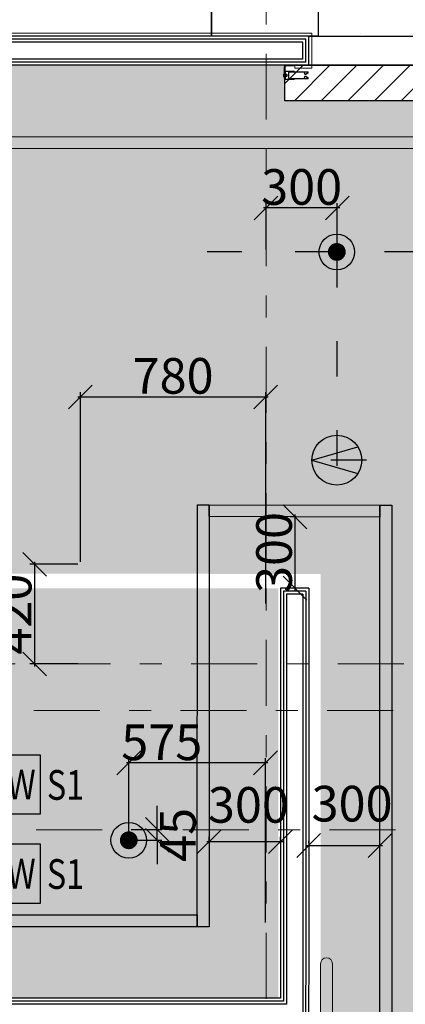
# Model space of a CAD drawing. Units: millimetres. Extents: x -16314 to 111200, y 26614 to 123255.
# Drawn here: x 24237 to 25859, y 72206 to 76351 of the extents above; entities that cross this region are included whole.
import ezdxf
from ezdxf.enums import TextEntityAlignment as Align

# ---------------------------------------------------------------- set-up
doc = ezdxf.new("R2010")
doc.units = ezdxf.units.MM
doc.header["$LTSCALE"] = 125
doc.linetypes.add('3303 XREF - First Floor - As Proposed$0$DGN Style 15', pattern=[4.94208, 2.223936, -0.988416, 0.741312, -0.988416])
doc.linetypes.add('ACAD_ISO03W100', pattern=[30, 12, -18])
doc.layers.get('0').update_dxf_attribs({"linetype": 'CONTINUOUS'})
doc.layers.get('DEFPOINTS').update_dxf_attribs({"linetype": 'CONTINUOUS'})
for name, color, linetype in [('3303 XREF - First Floor - As Proposed$0$A-Gridlines', 252, 'CONTINUOUS'), ('3303 XREF - First Floor - As Proposed$0$A-PLASTERBOARD', 1, 'CONTINUOUS'), ('3303 XREF - First Floor - As Proposed$0$A-Ramp', 2, 'CONTINUOUS'), ('3303 XREF - First Floor - RCP As Proposed$0$A-Finish Hatches', 1, 'CONTINUOUS'), ('3303 XREF - First Floor - RCP As Proposed$0$A-LIGHTING', 5, 'CONTINUOUS'), ('3303 XREF - First Floor - RCP As Proposed$0$A-RCPDOOR', 5, 'CONTINUOUS'), ('3303 XREF - First Floor - RCP As Proposed$0$A-SPRINKLERS', 1, 'CONTINUOUS'), ('3303 XREF - First Floor - RCP As Proposed$0$E-LIGHTS', 130, 'CONTINUOUS'), ('A-DIMS', 2, 'CONTINUOUS')]:
    doc.layers.add(name, color=color, linetype=linetype)
for name, color, linetype, lineweight in [('3303 XREF - First Floor - As Proposed$0$A-New Partition walls', 3, 'CONTINUOUS', 25), ('3303 XREF - First Floor - As Proposed$0$A-Wall cladding', 1, 'CONTINUOUS', 13), ('3303 XREF - First Floor - As Proposed$0$ceiling', 9, 'CONTINUOUS', 9), ('3303 XREF - First Floor - As Proposed$0$Fixings', 4, 'CONTINUOUS', 5), ('3303 XREF - First Floor - As Proposed$0$SIDE GUIDE', 4, 'CONTINUOUS', 15), ('3303 XREF - First Floor - RCP As Proposed$0$A-STRUCTURE', 2, 'CONTINUOUS', 25)]:
    doc.layers.add(name, color=color, linetype=linetype, lineweight=lineweight)
doc.styles.add('3303 XREF - First Floor - RCP As Proposed$0$EMT_ARIAL', font='arial.ttf', dxfattribs={"width": 0.8})
doc.styles.add('AGP-PROD-01', font='tahoma.ttf', dxfattribs={"width": 0.8})
doc.dimstyles.new('AGP-10', dxfattribs={"dimscale": 10, "dimtxt": 2.5, "dimasz": 4, "dimexe": 2, "dimexo": 1, "dimgap": 1, "dimtad": 2, "dimdec": 0, "dimdsep": 46, "dimtxsty": 'AGP-PROD-01', "dimblk1": 'OBLIQUE', "dimblk2": 'OBLIQUE', "dimsah": 1, "dimcen": 2, "dimdle": 1, "dimclrd": 1, "dimclre": 1, "dimclrt": 2, "dimadec": 0, "dimazin": 0, "dimtfac": 1, "dimtdec": 0, "dimtix": 1, "dimtmove": 2, "dimatfit": 3, "dimfxl": 1, "dimtvp": 1.5, "dimtolj": 1, "dimtzin": 0, "dimarcsym": 0})
pattern_1 = [(37.5, (43726.7, 66841.75), (-12.8003, 391.5306), [0, -308.864, 0, -345.44, 0, -330.2]), (7.5, (43726.7, 66841.75), (359.619, 573.46), [0, -166.624, 0, -278.384, 0, -106.68]), (327.5, (43476.77, 66841.75), (632.794, 1.1497), [0, -101.6, 0, -365.76, 0, -477.52]), (317.5, (43476.77, 66841.75), (610.845, 178.343), [0, -50.8, 0, -239.776, 0, -274.32])]

# ---------------------------------------------------------------- blocks, each defined once
blk = doc.blocks.new('3303 XREF - First Floor - RCP As Proposed$0$sprinkler')
at = {"layer": '3303 XREF - First Floor - RCP As Proposed$0$A-SPRINKLERS', "color": 91, "const_width": 37.2}
blk.add_lwpolyline([(-64559.4, -643.9, -1), (-64597.2, -643.9, -1)], format="xyb", close=True, dxfattribs=at)
at = {"layer": '3303 XREF - First Floor - RCP As Proposed$0$A-SPRINKLERS', "color": 91}
blk.add_circle((-64578.3, -643.9), 75, dxfattribs=at)
blk = doc.blocks.new('*U762')
at = {"layer": '3303 XREF - First Floor - RCP As Proposed$0$A-LIGHTING'}
h = blk.add_hatch(color=256, dxfattribs=at)
h.dxf.hatch_style = 1
h.paths.add_polyline_path([(-31912.4, 29525.2), (-32106.2, 29469.3), (-31912.4, 29413.4, 0.141296), (-31896.2, 29469.3, 0.141296)])
for points in [[(-32106.2, 29469.3), (-31912.4, 29525.2)], [(-32106.2, 29469.3), (-31912.4, 29413.4)]]:
    blk.add_lwpolyline(points, dxfattribs=at)
blk.add_circle((-32001.2, 29469.3), 105, dxfattribs=at)
blk = doc.blocks.new('*U994')
at = {"layer": '3303 XREF - First Floor - RCP As Proposed$0$E-LIGHTS'}
blk.add_lwpolyline([(250, 0), (0, 0), (0, 250), (250, 250)], close=True, dxfattribs=at)
at = {"layer": '3303 XREF - First Floor - RCP As Proposed$0$E-LIGHTS', "style": '3303 XREF - First Floor - RCP As Proposed$0$EMT_ARIAL', "width": 0.8}
for tag, p in [('GW', (125, 125)), ('TW', (403.8, 124.3))]:
    blk.add_attdef(tag, text='', height=125, dxfattribs=at).set_placement(p, align=Align.MIDDLE_CENTER)
blk = doc.blocks.new('3303 XREF - First Floor - As Proposed$0$GF GRID')
at = {"layer": '3303 XREF - First Floor - As Proposed$0$A-Gridlines', "linetype": '3303 XREF - First Floor - As Proposed$0$DGN Style 15', "lineweight": 13, "transparency": 33554687}
for p, q in [((-1189.6, 16490.1), (-1189.6, -16901.8)), ((-17566.3, -4615.4), (17424.4, -4615.6)), ((-17601.3, -5314), (17940, -5314.3))]:
    blk.add_line(p, q, dxfattribs=at)
at = {"layer": '3303 XREF - First Floor - As Proposed$0$A-Gridlines', "color": 251, "linetype": '3303 XREF - First Floor - As Proposed$0$DGN Style 15', "lineweight": 13, "transparency": 33554687}
blk.add_line((-18229.9, -4811.4), (17372.9, -4811.7), dxfattribs=at)
blk = doc.blocks.new('3303 XREF - First Floor - As Proposed$0$M5schd')
at = {"layer": '3303 XREF - First Floor - As Proposed$0$Fixings'}
for p, q in [((2849.9, -2606.5), (2849.9, -2599.7)), ((2852.9, -2598.6), (2850.2, -2598.6)), ((2852.9, -2600.9), (2850.2, -2600.9)), ((2852.9, -2605.4), (2850.2, -2605.4)), ((2852.9, -2607.7), (2850.2, -2607.7)), ((2852.9, -2607.7), (2852.9, -2598.6)), ((2852.9, -2599.5), (2852.9, -2598.6)), ((2853.1, -2599.5), (2852.9, -2599.5)), ((2852.9, -2606.7), (2852.9, -2607.7)), ((2853.1, -2606.7), (2852.9, -2606.7)), ((2853.1, -2606.7), (2853.1, -2599.5))]:
    blk.add_line(p, q, dxfattribs=at)
for centre, radius, start, end in [((2852, -2599.7), 2.09, 147.1328, 212.8672), ((2857.8, -2603.1), 7.87, 163.2213, 196.7787), ((2852, -2606.5), 2.09, 147.1328, 212.8672)]:
    blk.add_arc(centre, radius, start, end, dxfattribs=at)
blk = doc.blocks.new('3303 XREF - First Floor - As Proposed$0$m5nut')
at = {"layer": '3303 XREF - First Floor - As Proposed$0$Fixings'}
for p, q in [((2857.1, -2606.5), (2857.1, -2599.7)), ((2861.4, -2598.6), (2857.5, -2598.6)), ((2861.4, -2600.9), (2857.5, -2600.9)), ((2861.4, -2605.4), (2857.5, -2605.4)), ((2861.4, -2607.7), (2857.5, -2607.7)), ((2861.7, -2606.5), (2861.7, -2599.7)), ((2862.6, -2600.7), (2861.7, -2600.7)), ((2862.6, -2601.5), (2861.7, -2601.5)), ((2862.6, -2604.8), (2861.7, -2604.8)), ((2862.6, -2605.6), (2861.7, -2605.6)), ((2862.6, -2605.6), (2862.6, -2600.7)), ((2863.4, -2601.5), (2862.6, -2600.7)), ((2863.4, -2604.8), (2862.6, -2605.6)), ((2863.4, -2604.8), (2863.4, -2601.5))]:
    blk.add_line(p, q, dxfattribs=at)
for centre, radius, start, end in [((2859.2, -2599.7), 2.09, 147.1328, 212.8672), ((2865, -2603.1), 7.87, 163.2213, 196.7787), ((2859.2, -2606.5), 2.09, 147.1328, 212.8672), ((2859.6, -2599.7), 2.09, 327.1328, 32.8672), ((2853.9, -2603.1), 7.87, 343.2213, 16.7787), ((2859.6, -2606.5), 2.09, 327.1328, 32.8672)]:
    blk.add_arc(centre, radius, start, end, dxfattribs=at)
blk = doc.blocks.new('_OBLIQUE')
at = {"color": 0, "linetype": 'ByBlock'}
blk.add_line((-0.5, -0.5), (0.5, 0.5), dxfattribs=at)
blk = doc.blocks.new('*D2212')
at = {"layer": 'A-DIMS', "color": 1, "linetype": 'ByBlock', "lineweight": -2, "ltscale": 3, "transparency": 16777216}
for p, q in [((25442.7, 72874.8), (25762.5, 72874.8)), ((25452.7, 72884.8), (25452.7, 72894.8)), ((25752.5, 72884.8), (25752.5, 72894.8))]:
    blk.add_line(p, q, dxfattribs=at)
at = {"layer": 'DEFPOINTS', "color": 0, "linetype": 'ByBlock', "ltscale": 3, "transparency": 16777216}
for p in [(25452.7, 72874.8), (25752.5, 72874.8), (25752.5, 72874.8)]:
    blk.add_point(p, dxfattribs=at)
at = {"layer": 'A-DIMS', "color": 1, "linetype": 'ByBlock', "lineweight": -2, "ltscale": 3, "transparency": 16777216, "xscale": 100, "yscale": 100, "zscale": 100, "rotation": 180}
blk.add_blockref('_OBLIQUE', (25452.7, 72874.8), dxfattribs=at)
at = {"layer": 'A-DIMS', "color": 1, "linetype": 'ByBlock', "lineweight": -2, "ltscale": 3, "transparency": 16777216, "xscale": 100, "yscale": 100, "zscale": 100}
blk.add_blockref('_OBLIQUE', (25752.5, 72874.8), dxfattribs=at)
at = {"layer": 'A-DIMS', "color": 2, "linetype": 'ByBlock', "ltscale": 3, "transparency": 16777216, "insert": (25635.2, 73051), "char_height": 150, "attachment_point": 5, "style": 'AGP-PROD-01'}
blk.add_mtext('\\A1;300', dxfattribs=at)
blk = doc.blocks.new('*D2213')
at = {"layer": 'A-DIMS', "color": 1, "linetype": 'ByBlock', "lineweight": -2, "ltscale": 3, "transparency": 16777216}
for p, q in [((25034, 72884.8), (25034, 72910.8)), ((25334, 72884.7), (25334, 72910.8)), ((25344, 72890.8), (25024, 72890.8))]:
    blk.add_line(p, q, dxfattribs=at)
at = {"layer": 'DEFPOINTS', "color": 0, "linetype": 'ByBlock', "ltscale": 3, "transparency": 16777216}
for p in [(25034, 72890.8), (25034, 72874.8), (25334, 72874.7)]:
    blk.add_point(p, dxfattribs=at)
at = {"layer": 'A-DIMS', "color": 1, "linetype": 'ByBlock', "lineweight": -2, "ltscale": 3, "transparency": 16777216, "xscale": 100, "yscale": 100, "zscale": 100, "rotation": 180}
blk.add_blockref('_OBLIQUE', (25034, 72890.8), dxfattribs=at)
at = {"layer": 'A-DIMS', "color": 1, "linetype": 'ByBlock', "lineweight": -2, "ltscale": 3, "transparency": 16777216, "xscale": 100, "yscale": 100, "zscale": 100}
blk.add_blockref('_OBLIQUE', (25334, 72890.8), dxfattribs=at)
at = {"layer": 'A-DIMS', "color": 2, "linetype": 'ByBlock', "ltscale": 3, "transparency": 16777216, "insert": (25199.2, 73045.9), "char_height": 150, "attachment_point": 5, "style": 'AGP-PROD-01'}
blk.add_mtext('\\A1;300', dxfattribs=at)
blk = doc.blocks.new('*D2214')
at = {"layer": 'A-DIMS', "color": 1, "linetype": 'ByBlock', "lineweight": -2, "ltscale": 3, "transparency": 16777216}
for p, q in [((25399.4, 74258.4), (25375.2, 74258.4)), ((25395.2, 73948.2), (25395.2, 74268.4)), ((25398.7, 73958.2), (25375.2, 73958.2))]:
    blk.add_line(p, q, dxfattribs=at)
at = {"layer": 'DEFPOINTS', "color": 0, "linetype": 'ByBlock', "ltscale": 3, "transparency": 16777216}
for p in [(25395.2, 74258.4), (25409.4, 74258.4), (25408.7, 73958.2)]:
    blk.add_point(p, dxfattribs=at)
at = {"layer": 'A-DIMS', "color": 1, "linetype": 'ByBlock', "lineweight": -2, "ltscale": 3, "transparency": 16777216, "xscale": 100, "yscale": 100, "zscale": 100}
for p, rotation in [((25395.2, 74258.4), 90), ((25395.2, 73958.2), 270)]:
    blk.add_blockref('_OBLIQUE', p, dxfattribs=dict(at, rotation=rotation))
at = {"layer": 'A-DIMS', "color": 2, "linetype": 'ByBlock', "ltscale": 3, "transparency": 16777216, "insert": (25307.1, 74108.3), "char_height": 150, "attachment_point": 5, "rotation": 90, "style": 'AGP-PROD-01'}
blk.add_mtext('\\A1;300', dxfattribs=at)
blk = doc.blocks.new('*D2386')
at = {"layer": 'A-DIMS', "color": 1, "linetype": 'ByBlock', "lineweight": -2, "ltscale": 3, "transparency": 16777216}
for p, q in [((25583, 75558.8), (25263.2, 75558.8)), ((25273.2, 75383.4), (25273.2, 75578.8)), ((25573, 75383.7), (25573, 75578.8))]:
    blk.add_line(p, q, dxfattribs=at)
at = {"layer": 'DEFPOINTS', "color": 0, "linetype": 'ByBlock', "ltscale": 3, "transparency": 16777216}
for p in [(25273.2, 75558.8), (25273.2, 75373.4), (25573, 75373.7)]:
    blk.add_point(p, dxfattribs=at)
at = {"layer": 'A-DIMS', "color": 1, "linetype": 'ByBlock', "lineweight": -2, "ltscale": 3, "transparency": 16777216, "xscale": 100, "yscale": 100, "zscale": 100, "rotation": 180}
blk.add_blockref('_OBLIQUE', (25273.2, 75558.8), dxfattribs=at)
at = {"layer": 'A-DIMS', "color": 1, "linetype": 'ByBlock', "lineweight": -2, "ltscale": 3, "transparency": 16777216, "xscale": 100, "yscale": 100, "zscale": 100}
blk.add_blockref('_OBLIQUE', (25573, 75558.8), dxfattribs=at)
at = {"layer": 'A-DIMS', "color": 2, "linetype": 'ByBlock', "ltscale": 3, "transparency": 16777216, "insert": (25423.1, 75646.9), "char_height": 150, "attachment_point": 5, "style": 'AGP-PROD-01'}
blk.add_mtext('\\A1;300', dxfattribs=at)
blk = doc.blocks.new('*D2387')
at = {"layer": 'A-DIMS', "color": 1, "linetype": 'ByBlock', "lineweight": -2, "ltscale": 3, "transparency": 16777216}
for p, q in [((24492.4, 74069.5), (24492.4, 74783.3)), ((25272.2, 73893.7), (25272.2, 74783.3)), ((24482.4, 74763.3), (25282.2, 74763.3))]:
    blk.add_line(p, q, dxfattribs=at)
at = {"layer": 'DEFPOINTS', "color": 0, "linetype": 'ByBlock', "ltscale": 3, "transparency": 16777216}
for p in [(25272.2, 74763.3), (24492.4, 74059.5), (25272.2, 73883.7)]:
    blk.add_point(p, dxfattribs=at)
at = {"layer": 'A-DIMS', "color": 1, "linetype": 'ByBlock', "lineweight": -2, "ltscale": 3, "transparency": 16777216, "xscale": 100, "yscale": 100, "zscale": 100, "rotation": 180}
blk.add_blockref('_OBLIQUE', (24492.4, 74763.3), dxfattribs=at)
at = {"layer": 'A-DIMS', "color": 1, "linetype": 'ByBlock', "lineweight": -2, "ltscale": 3, "transparency": 16777216, "xscale": 100, "yscale": 100, "zscale": 100}
blk.add_blockref('_OBLIQUE', (25272.2, 74763.3), dxfattribs=at)
at = {"layer": 'A-DIMS', "color": 2, "linetype": 'ByBlock', "ltscale": 3, "transparency": 16777216, "insert": (24882.3, 74851.7), "char_height": 150, "attachment_point": 5, "style": 'AGP-PROD-01'}
blk.add_mtext('\\A1;780', dxfattribs=at)
blk = doc.blocks.new('*D2388')
at = {"layer": 'A-DIMS', "color": 1, "linetype": 'ByBlock', "lineweight": -2, "ltscale": 3, "transparency": 16777216}
for p, q in [((24299.7, 74068.5), (24299.7, 73629)), ((24482.4, 74058.5), (24279.7, 74058.5)), ((24482.4, 73639), (24279.7, 73639))]:
    blk.add_line(p, q, dxfattribs=at)
at = {"layer": 'DEFPOINTS', "color": 0, "linetype": 'ByBlock', "ltscale": 3, "transparency": 16777216}
for p in [(24492.4, 74058.5), (24299.7, 73639), (24492.4, 73639)]:
    blk.add_point(p, dxfattribs=at)
at = {"layer": 'A-DIMS', "color": 1, "linetype": 'ByBlock', "lineweight": -2, "ltscale": 3, "transparency": 16777216, "xscale": 100, "yscale": 100, "zscale": 100}
for p, rotation in [((24299.7, 74058.5), 90), ((24299.7, 73639), 270)]:
    blk.add_blockref('_OBLIQUE', p, dxfattribs=dict(at, rotation=rotation))
at = {"layer": 'A-DIMS', "color": 2, "linetype": 'ByBlock', "ltscale": 3, "transparency": 16777216, "insert": (24211.6, 73848.7), "char_height": 150, "attachment_point": 5, "rotation": 90, "style": 'AGP-PROD-01'}
blk.add_mtext('\\A1;420', dxfattribs=at)
blk = doc.blocks.new('*D2396')
at = {"layer": 'A-DIMS', "color": 1, "linetype": 'ByBlock', "lineweight": -2, "ltscale": 3, "transparency": 16777216}
for p, q in [((24815.7, 72942.3), (24815.7, 73042.3)), ((24706, 72942.3), (24835.7, 72942.3)), ((24815.7, 72897), (24815.7, 72942.3)), ((24706, 72897), (24835.7, 72897)), ((24815.7, 72897), (24815.7, 72797))]:
    blk.add_line(p, q, dxfattribs=at)
at = {"layer": 'DEFPOINTS', "color": 0, "linetype": 'ByBlock', "ltscale": 3, "transparency": 16777216}
for p in [(24696, 72942.3), (24815.7, 72942.3), (24696, 72897)]:
    blk.add_point(p, dxfattribs=at)
at = {"layer": 'A-DIMS', "color": 1, "linetype": 'ByBlock', "lineweight": -2, "ltscale": 3, "transparency": 16777216, "xscale": 100, "yscale": 100, "zscale": 100}
for p, rotation in [((24815.7, 72942.3), 270), ((24815.7, 72897), 90)]:
    blk.add_blockref('_OBLIQUE', p, dxfattribs=dict(at, rotation=rotation))
at = {"layer": 'A-DIMS', "color": 2, "linetype": 'ByBlock', "ltscale": 3, "transparency": 16777216, "insert": (24902.3, 72919.6), "char_height": 150, "attachment_point": 5, "rotation": 90, "style": 'AGP-PROD-01'}
blk.add_mtext('\\A1;45', dxfattribs=at)
blk = doc.blocks.new('*D2397')
at = {"layer": 'A-DIMS', "color": 1, "linetype": 'ByBlock', "lineweight": -2, "ltscale": 3, "transparency": 16777216}
for p, q in [((24696, 72907), (24696, 73242.8)), ((25271.2, 72550.3), (25271.2, 73242.8)), ((25281.2, 73222.8), (24686, 73222.8))]:
    blk.add_line(p, q, dxfattribs=at)
at = {"layer": 'DEFPOINTS', "color": 0, "linetype": 'ByBlock', "ltscale": 3, "transparency": 16777216}
for p in [(24696, 73222.8), (24696, 72897), (25271.2, 72540.3)]:
    blk.add_point(p, dxfattribs=at)
at = {"layer": 'A-DIMS', "color": 1, "linetype": 'ByBlock', "lineweight": -2, "ltscale": 3, "transparency": 16777216, "xscale": 100, "yscale": 100, "zscale": 100, "rotation": 180}
blk.add_blockref('_OBLIQUE', (24696, 73222.8), dxfattribs=at)
at = {"layer": 'A-DIMS', "color": 1, "linetype": 'ByBlock', "lineweight": -2, "ltscale": 3, "transparency": 16777216, "xscale": 100, "yscale": 100, "zscale": 100}
blk.add_blockref('_OBLIQUE', (25271.2, 73222.8), dxfattribs=at)
at = {"layer": 'A-DIMS', "color": 2, "linetype": 'ByBlock', "ltscale": 3, "transparency": 16777216, "insert": (24834.7, 73309.3), "char_height": 150, "attachment_point": 5, "style": 'AGP-PROD-01'}
blk.add_mtext('\\A1;575', dxfattribs=at)

msp = doc.modelspace()

# ---------------------------------------------------------------- hatches: boundary and pattern name
at = {"layer": '3303 XREF - First Floor - RCP As Proposed$0$A-Finish Hatches', "true_color": 0x8b645a}
h = msp.add_hatch(dxfattribs=at)
h.set_pattern_fill('AR-SAND', color=25, scale=8)
h.set_pattern_definition(pattern_1)
h.paths.add_polyline_path([(17415.6, 69195.5), (17415.6, 70618.1), (25443.2, 70618.1), (25503.2, 72226.1), (25503.1, 74018), (23895.5, 74019.5), (23895.5, 74167.6), (23650.5, 74167.6), (23650.5, 76159.2), (25352.9, 76159.2), (25352.9, 76009.4), (27605.4, 76009.4), (27605.4, 76159.4), (33404.2, 76171.7), (33391.7, 74587.7), (29165.2, 74587.7), (29096.4, 72292.6), (27549.4, 72292.6), (27549.4, 72732.6), (27430.4, 72732.6), (27430.4, 72292.6), (27430.4, 70618.1), (37552.6, 70608.1), (39824.2, 70618.1), (39824.2, 69196.3)])
h = msp.add_hatch(dxfattribs=at)
h.set_pattern_fill('AR-SAND', color=25, scale=8)
h.set_pattern_definition(pattern_1)
h.paths.add_polyline_path([(20110.1, 73826.7), (22624.5, 73826.7), (22624.5, 72232.6), (20097.6, 72226.1)])
h.paths.add_polyline_path([(25324.4, 72232.6), (22745.5, 72232.6), (22745.5, 73782.6), (23895.5, 73782.6), (23958.8, 73958.2), (25324.7, 73956.8)])
h.paths.add_polyline_path([(17426.9, 72126.1), (18661.9, 72126.1), (18661.9, 70708.1), (17426.9, 70708.1)])
h.paths.add_polyline_path([(18761.9, 70708.1), (19996.9, 70708.1), (19996.9, 72126.1), (18761.9, 72126.1)])
h.paths.add_polyline_path([(20096.9, 72126.1), (21331.9, 72126.1), (21331.9, 70708.1), (20096.9, 70708.1)])
h.paths.add_polyline_path([(21431.9, 70708.1), (22666.9, 70708.1), (22666.9, 72126.1), (21431.9, 72126.1)])
h.paths.add_polyline_path([(22766.9, 72126.1), (24001.9, 72126.1), (24001.9, 70708.1), (22766.9, 70708.1)])
h.paths.add_polyline_path([(24104.6, 70737.1), (25324.2, 70737.1), (25324.4, 72113.6), (24104.6, 72113.6)])
h.paths.add_polyline_path([(29256.4, 74481.2), (31256.4, 74481.2), (31256.4, 72226.1), (29256.4, 72226.1)])
h.paths.add_polyline_path([(31356.4, 72226.1), (33356.4, 72226.1), (33356.4, 74481.2), (31356.4, 74481.2)])
h.paths.add_polyline_path([(27549.4, 72113.6), (28855.8, 72113.6), (28855.8, 70737.1), (27549.4, 70737.1)])
h.paths.add_polyline_path([(28974.8, 70737.1), (30287.2, 70737.1), (30287.2, 72113.6), (28974.8, 72113.6)])
h.paths.add_polyline_path([(30406.2, 72113.6), (31718.7, 72113.6), (31718.7, 70737.2), (30406.2, 70737.1)])
h.paths.add_polyline_path([(31837.7, 70737.1), (33150.1, 70737.1), (33150.1, 72113.6), (31837.7, 72113.5)])
h.paths.add_polyline_path([(33269.1, 72113.6), (34581.5, 72113.6), (34581.5, 70737.1), (33269.1, 70737.1)])
h.paths.add_polyline_path([(34700.5, 70737.5), (36013, 70737.1), (36013, 72113.6), (34700.5, 72113.6)])
h.paths.add_polyline_path([(36132, 72113.6), (37443.9, 72113.6), (37443.9, 70737.1), (36132, 70737.1)])

# ---------------------------------------------------------------- linework, layer by layer
at = {"layer": '3303 XREF - First Floor - As Proposed$0$A-New Partition walls'}
for p, q in [((25453.4, 76281.2), (23650.5, 76281.2)), ((25453.4, 76159.7), (25453.4, 76281.2)), ((25452.8, 76159.2), (23650.5, 76159.2))]:
    msp.add_line(p, q, dxfattribs=at)
for points in [[(25333.9, 73958.2), (25334, 72232.6)], [(25452.9, 73958.2), (25452.4, 70618.1)], [(25333.7, 72232.6), (22369.3, 72232.6)]]:
    msp.add_lwpolyline(points, dxfattribs=at)
msp.add_arc((25452.9, 76159.7), 0.5, 270, 359.9995, dxfattribs=at)
at = {"layer": '3303 XREF - First Floor - As Proposed$0$A-PLASTERBOARD'}
for p, q in [((25427.8, 76184.2), (23650.5, 76184.2)), ((25440.3, 76171.7), (23650.5, 76171.7))]:
    msp.add_line(p, q, dxfattribs=at)
for points in [[(25440.9, 76172.2), (25440.9, 76268.7), (23650.5, 76268.7)], [(25428.4, 76184.7), (25428.4, 76256.2), (23650.5, 76256.2)], [(25346.4, 73945.7), (25346.2, 72220.1)], [(25440.4, 73945.7), (25439.9, 70630.6)], [(25358.9, 73933.2), (25358.7, 72207.6)], [(25427.9, 73933.2), (25427.4, 70643.1)], [(25358.7, 72207.6), (20103.9, 72207.6)], [(25346.2, 72220.1), (20116.4, 72220.1)]]:
    msp.add_lwpolyline(points, dxfattribs=at)
for centre in [(25427.9, 76184.7), (25440.4, 76172.2)]:
    msp.add_arc(centre, 0.5, 270, 359.9995, dxfattribs=at)
at = {"layer": '3303 XREF - First Floor - As Proposed$0$A-Wall cladding'}
msp.add_line((25465.9, 76146.7), (25394, 76146.7), dxfattribs=at)
msp.add_lwpolyline([(25465.9, 76146.7), (25465.9, 76293.7), (22915.5, 76293.7), (22915.5, 75765.6)], dxfattribs=at)

# ---------------------------------------------------------------- next in the draw order: block references
at = {"layer": '3303 XREF - First Floor - As Proposed$0$A-Gridlines', "transparency": 33554687, "xscale": 0.9985418391153493, "yscale": 0.9985418391153493, "zscale": 0.9985418391153493}
msp.add_blockref('3303 XREF - First Floor - As Proposed$0$GF GRID', (26461.1, 78247.7), dxfattribs=at)

# ---------------------------------------------------------------- next in the draw order: hatches: boundary and pattern name
at = {"layer": '3303 XREF - First Floor - RCP As Proposed$0$A-Finish Hatches', "true_color": 0x8b645a}
h = msp.add_hatch(dxfattribs=at)
h.set_pattern_fill('AR-SAND', color=25, scale=8)
h.set_pattern_definition([(37.5, (51970.55, 57659.04), (-12.8003, 391.5306), [0, -308.864, 0, -345.44, 0, -330.2]), (7.5, (51970.55, 57659.04), (359.619, 573.46), [0, -166.624, 0, -278.384, 0, -106.68]), (327.5, (51720.6, 57659.04), (632.794, 1.1497), [0, -101.6, 0, -365.76, 0, -477.52]), (317.5, (51720.6, 57659.04), (610.845, 178.3435), [0, -50.8, 0, -239.776, 0, -274.32])])
h.paths.add_polyline_path([(25492.4, 81008.8), (26696.1, 81008.8), (26683.6, 82229.1), (28167.6, 82229.1), (28167.6, 76281.2), (25492.4, 76281.2)])
at = {"layer": '3303 XREF - First Floor - RCP As Proposed$0$A-RCPDOOR'}
h = msp.add_hatch(dxfattribs=at)
h.set_pattern_fill('ANSI31', color=10, scale=25)
h.set_pattern_definition([(45, (43726.71, 66841.75), (-56.1266, 56.1266), [])])
h.paths.add_polyline_path([(25352.9, 76159.4), (27540.1, 76159.4), (27540.1, 76009.4), (25352.9, 76009.4)])

# ---------------------------------------------------------------- next in the draw order: linework, layer by layer
at = {"layer": '3303 XREF - First Floor - As Proposed$0$A-New Partition walls'}
msp.add_line((25452.9, 73958.2), (25333.9, 73958.2), dxfattribs=at)
at = {"layer": '3303 XREF - First Floor - As Proposed$0$A-PLASTERBOARD'}
for p, q in [((25440.4, 73945.7), (25346.4, 73945.7)), ((25427.9, 73933.2), (25358.9, 73933.2))]:
    msp.add_line(p, q, dxfattribs=at)
at = {"layer": '3303 XREF - First Floor - As Proposed$0$A-Ramp', "linetype": 'Continuous', "lineweight": 13, "transparency": 33554687, "flags": 128}
msp.add_lwpolyline([(25552.6, 70633.6, -1), (25502.6, 70633.6), (25502.6, 72377.4, -1), (25552.6, 72377.4)], format="xyb", close=True, dxfattribs=at)
at = {"layer": '3303 XREF - First Floor - As Proposed$0$A-Wall cladding'}
msp.add_line((25394, 76146.7), (25394, 76159.2), dxfattribs=at)
at = {"layer": '3303 XREF - First Floor - As Proposed$0$SIDE GUIDE'}
for points in [[(25356.2, 76159.2, 0.414214), (25350.2, 76153.2), (25350.2, 76104.2), (25353.2, 76104.2), (25353.2, 76153.2, -0.414214), (25356.2, 76156.2), (25390.2, 76156.2), (25390.2, 76159.2)], [(25392.2, 76100.9), (25356.2, 76100.9, -0.414214), (25355.2, 76101.9), (25355.2, 76131.4, -0.414214), (25356.2, 76132.4), (25392.2, 76132.4), (25392.2, 76134.4), (25356.2, 76134.4, 0.414214), (25353.2, 76131.4), (25353.2, 76101.9, 0.414214), (25356.2, 76098.9), (25392.2, 76098.9)], [(25436.3, 76121), (25433.2, 76125.5), (25434.8, 76126.6), (25437.9, 76122.2, 0.414214), (25439.3, 76121.9), (25447.8, 76127.9, 0.73323), (25447.3, 76129.7), (25371.2, 76129.7, 0.414214), (25369.2, 76127.7), (25369.2, 76105.7, 0.414214), (25371.2, 76103.7), (25447.3, 76103.7, 0.73323), (25447.8, 76105.6), (25439.3, 76111.5, 0.414214), (25437.9, 76111.3), (25434.8, 76106.8), (25433.2, 76108), (25436.3, 76112.4, -0.414214), (25440.5, 76113.2), (25449, 76107.2, -0.73323), (25447.3, 76101.7), (25371.2, 76101.7, -0.414214), (25367.2, 76105.7), (25367.2, 76127.7, -0.414214), (25371.2, 76131.7), (25447.3, 76131.7, -0.73323), (25449, 76126.3), (25440.5, 76120.3, -0.414214)]]:
    msp.add_lwpolyline(points, format="xyb", close=True, dxfattribs=at)
at = {"layer": '3303 XREF - First Floor - RCP As Proposed$0$A-RCPDOOR'}
for points in [[(25453.4, 76281.2), (27439.5, 76281.2), (27439.8, 76159.2), (25453.4, 76159.7)], [(25352.9, 76159.4), (27540.1, 76159.4), (27540.1, 76009.4), (25352.9, 76009.4)]]:
    msp.add_lwpolyline(points, close=True, dxfattribs=at)
at = {"layer": '3303 XREF - First Floor - RCP As Proposed$0$A-STRUCTURE'}
for points in [[(25043.7, 81008.8), (25492.4, 81008.8), (25492.4, 76281.2), (25043.7, 76281.2)], [(25043.7, 76281.2), (17579, 76281.2), (17579, 76476.9), (25043.7, 76476.9)]]:
    msp.add_lwpolyline(points, close=True, dxfattribs=at)
at = {"layer": '3303 XREF - First Floor - RCP As Proposed$0$E-LIGHTS', "color": 10, "lineweight": 25, "flags": 128}
for points in [[(33041.7, 75807.5), (23951.3, 75809.4), (23951.3, 75859.4), (33041.7, 75857.5)], [(24983.9, 72532.8), (24984.4, 74309.1), (25034.4, 74309.1), (25033.9, 72532.8)], [(25034.4, 74309.2), (25752.4, 74307.6), (25752.4, 74257.6), (25034.4, 74259.2)], [(25752.5, 70468.1), (25752.4, 74307.7), (25802.4, 74307.7), (25802.5, 70468.1)], [(23095.3, 72582.5), (24983.9, 72582.8), (24983.9, 72532.8), (23095.3, 72532.5)]]:
    msp.add_lwpolyline(points, close=True, dxfattribs=at)
at = {"layer": 'A-DIMS', "linetype": 'ACAD_ISO03W100', "ltscale": 0.1}
for p, q in [((32671.2, 75373.4), (25026.2, 75373.4)), ((25571, 75373.4), (25571, 74351.3)), ((26446, 74496.8), (25372.7, 74496.8))]:
    msp.add_line(p, q, dxfattribs=at)

# ---------------------------------------------------------------- next in the draw order: block references
at = {"layer": '3303 XREF - First Floor - As Proposed$0$ceiling', "xscale": 1.2, "yscale": 1.2, "zscale": 1.2}
for name, p in [('3303 XREF - First Floor - As Proposed$0$M5schd', (21926.5, 79240.5)), ('3303 XREF - First Floor - As Proposed$0$m5nut', (21926.7, 79240.5))]:
    msp.add_blockref(name, p, dxfattribs=at)
at = {"layer": '3303 XREF - First Floor - RCP As Proposed$0$A-SPRINKLERS'}
for p in [(90149.3, 76017.3), (89274.3, 73540.8)]:
    msp.add_blockref('3303 XREF - First Floor - RCP As Proposed$0$sprinkler', p, dxfattribs=at)
at = {"layer": '3303 XREF - First Floor - RCP As Proposed$0$E-LIGHTS'}
msp.add_blockref('*U762', (57572.3, 45027.4), dxfattribs=at)
ref = msp.add_blockref('*U994', (24072.6, 73006.4), dxfattribs=at)
ref.add_attrib('GW', 'GW', dxfattribs={"layer": '0', "color": 7, "height": 125, "style": '3303 XREF - First Floor - RCP As Proposed$0$EMT_ARIAL', "width": 0.8}).set_placement((24197.6, 73131.4), align=Align.MIDDLE_CENTER)
ref.add_attrib('TW', 'S1', dxfattribs={"layer": '0', "color": 7, "height": 125, "style": '3303 XREF - First Floor - RCP As Proposed$0$EMT_ARIAL', "width": 0.8}).set_placement((24430, 73129.8), align=Align.MIDDLE_CENTER)
ref = msp.add_blockref('*U994', (24072.6, 72631.4), dxfattribs=at)
ref.add_attrib('GW', 'GW', dxfattribs={"layer": '0', "color": 7, "height": 125, "style": '3303 XREF - First Floor - RCP As Proposed$0$EMT_ARIAL', "width": 0.8}).set_placement((24197.6, 72756.4), align=Align.MIDDLE_CENTER)
ref.add_attrib('TW', 'S1', dxfattribs={"layer": '0', "color": 7, "height": 125, "style": '3303 XREF - First Floor - RCP As Proposed$0$EMT_ARIAL', "width": 0.8}).set_placement((24430, 72754.8), align=Align.MIDDLE_CENTER)

# ---------------------------------------------------------------- next in the draw order: dimensions: what is measured, and where the dimension line sits
at = {"layer": 'A-DIMS', "linetype": 'ByBlock', "ltscale": 3}
for base, p1, p2, picture, middle in [((25273.2, 75558.8), (25573, 75373.7), (25273.2, 75373.4), '*D2386', (25423.1, 75646.9)), ((25272.2, 74763.3), (24492.4, 74059.5), (25272.2, 73883.7), '*D2387', (24882.3, 74851.7))]:
    dim = msp.add_linear_dim(base=base, p1=p1, p2=p2, dimstyle='AGP-10', override={"dimtxt": 15, "dimasz": 10, "dimtmove": 1}, dxfattribs=at)
    dim.commit()
    dim.dimension.update_dxf_attribs({"geometry": picture, "text_midpoint": middle})
for base, p1, p2, picture, middle in [((25395.2, 74258.4), (25408.7, 73958.2), (25409.4, 74258.4), '*D2214', (25307.1, 74108.3)), ((24299.7084, 73638.9737), (24492.4366, 74058.4972), (24492.4049, 73638.9737), '*D2388', (24211.5855, 73848.7354)), ((24815.7, 72942.3), (24696, 72897), (24696, 72942.3), '*D2396', (24902.3, 72919.6))]:
    dim = msp.add_linear_dim(base=base, p1=p1, p2=p2, angle=90, dimstyle='AGP-10', override={"dimtxt": 15, "dimasz": 10, "dimtmove": 1}, dxfattribs=at)
    dim.commit()
    dim.dimension.update_dxf_attribs({"geometry": picture, "text_midpoint": middle})
for base, p1, p2, picture, middle in [((24696, 73222.8), (25271.2, 72540.3), (24696, 72897), '*D2397', (24834.7, 73222.8)), ((25034, 72890.8), (25334, 72874.7), (25034, 72874.8), '*D2213', (25199.2, 72957.8)), ((25752.5, 72874.8), (25452.7, 72874.8), (25752.5, 72874.8), '*D2212', (25635.2, 72962.8))]:
    dim = msp.add_linear_dim(base=base, p1=p1, p2=p2, dimstyle='AGP-10', override={"dimtxt": 15, "dimasz": 10, "dimtmove": 1}, dxfattribs=at)
    dim.commit()
    dim.dimension.update_dxf_attribs({"geometry": picture, "text_midpoint": middle, "dimtype": 160})

doc.saveas('drawing.dxf')
